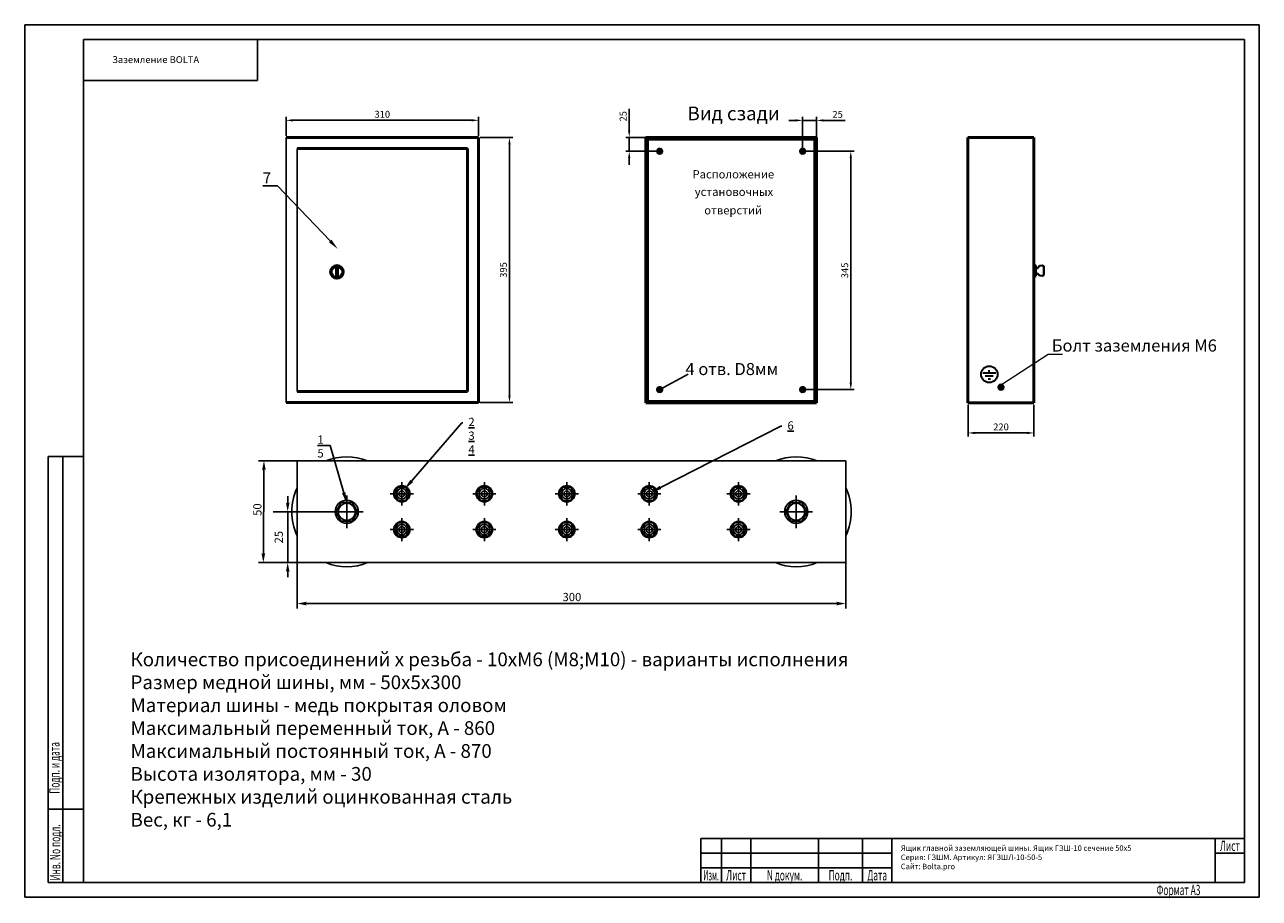
# Model space of a CAD drawing. Units: millimetres. Extents: x -123 to 326, y 295 to 613.
import ezdxf
from ezdxf import colors
from ezdxf.entities.mleader import LeaderData, LeaderLine
from ezdxf.enums import TextEntityAlignment as Align
from ezdxf.math import Vec2, Vec3

# ---------------------------------------------------------------- set-up
doc = ezdxf.new("R2010")
doc.units = ezdxf.units.MM
doc.header["$LTSCALE"] = 14.28511
doc.linetypes.add('CENTER', pattern=[50.8, 31.75, -6.35, 6.35, -6.35])
doc.layers.get('Defpoints').update_dxf_attribs({"color": 221})
for name, color, linetype, lineweight in [('1', 7, 'Continuous', 30), ('dimensh', 91, 'Continuous', 40), ('Layer2', 4, 'Continuous', 50), ('Layer6', 4, 'Continuous', 40), ('TEXT', 7, 'Continuous', 25), ('жлт', 50, 'Continuous', 18), ('Оси', 71, 'CENTER', 5)]:
    doc.layers.add(name, color=color, linetype=linetype, lineweight=lineweight)
doc.styles.add('GOST', font='arial.ttf')
doc.styles.add('TextStyle_1', font='txt', dxfattribs={"height": 5})
doc.styles.add('ШТАМП', font='romans.shx', dxfattribs={"width": 0.8})
doc.dimstyles.new('ISO-25', dxfattribs={"dimtxt": 2.5, "dimasz": 2.5, "dimexe": 1.25, "dimexo": 0.625, "dimtad": 1, "dimtxsty": 'Standard', "dimcen": 2.5, "dimadec": 0, "dimazin": 0, "dimtfac": 1, "dimtmove": 0, "dimatfit": 3, "dimfxl": 1, "dimarcsym": 0})

# ---------------------------------------------------------------- blocks, each defined once
blk = doc.blocks.new('A$C5AEE2001')
at = {"layer": 'Layer6'}
for p, q in [((3.3, 4.7), (0, 4.7)), ((7.3, 8.7), (3.3, 4.7)), ((12.8, 9.3), (7.3, 8.7)), ((12.8, 9.3), (14.7, 8.2)), ((14.7, 8.2), (14.7, -8.2)), ((3.3, -4.7), (0, -4.7)), ((7.3, -8.7), (3.3, -4.7)), ((12.8, -9.3), (7.3, -8.7)), ((12.8, -9.3), (14.7, -8.2))]:
    blk.add_line(p, q, dxfattribs=at)
blk = doc.blocks.new('A$C6AA475F1')
at = {"layer": '1', "const_width": 1}
for points in [[(0, -0.7, -1.109836), (0.2, 0.7, 0.112972)], [(0, -0.7, 1.681988), (-0.6, 0.4, -0.112972)]]:
    blk.add_lwpolyline(points, format="xyb", dxfattribs=at)
blk = doc.blocks.new('A$C7DA16C92')
at = {"layer": '1'}
blk.add_blockref('A$C6AA475F1', (0, 0), dxfattribs=at)
blk = doc.blocks.new('*D84')
at = {"color": 0, "lineweight": -2, "transparency": 16777216}
for p, q in [((-27.93, 572.59), (-27.93, 579.46)), ((42.07, 572.59), (42.07, 579.46)), ((-25.43, 578.21), (39.57, 578.21))]:
    blk.add_line(p, q, dxfattribs=at)
at = {"color": 0, "transparency": 16777216}
for points in [[(-25.43, 578.62), (-25.43, 577.79), (-27.93, 578.21)], [(39.57, 578.62), (39.57, 577.79), (42.07, 578.21)]]:
    blk.add_solid(points, dxfattribs=at)
at = {"layer": 'Defpoints', "color": 0, "transparency": 16777216}
for p in [(42.07, 578.21), (-27.93, 571.97), (42.07, 571.97)]:
    blk.add_point(p, dxfattribs=at)
at = {"color": 0, "transparency": 16777216, "insert": (7.07, 580.08), "char_height": 2.5, "attachment_point": 5}
blk.add_mtext('310', dxfattribs=at)
blk = doc.blocks.new('*D85')
at = {"color": 0, "lineweight": -2, "transparency": 16777216}
for p, q in [((42.69, 571.97), (54.57, 571.97)), ((53.32, 569.47), (53.32, 478.04)), ((42.69, 475.54), (54.57, 475.54))]:
    blk.add_line(p, q, dxfattribs=at)
at = {"color": 0, "transparency": 16777216}
for points in [[(52.9, 569.47), (53.74, 569.47), (53.32, 571.97)], [(52.9, 478.04), (53.74, 478.04), (53.32, 475.54)]]:
    blk.add_solid(points, dxfattribs=at)
at = {"layer": 'Defpoints', "color": 0, "transparency": 16777216}
for p in [(42.07, 571.97), (42.07, 475.54), (53.32, 475.54)]:
    blk.add_point(p, dxfattribs=at)
at = {"color": 0, "transparency": 16777216, "insert": (51.45, 523.75), "char_height": 2.5, "attachment_point": 5, "rotation": 90}
blk.add_mtext('395', dxfattribs=at)
blk = doc.blocks.new('*D86')
at = {"color": 0, "lineweight": -2, "transparency": 16777216}
for p, q in [((220.1, 474.72), (220.1, 463.2)), ((244.1, 474.72), (244.1, 463.2)), ((222.6, 464.45), (241.6, 464.45))]:
    blk.add_line(p, q, dxfattribs=at)
at = {"color": 0, "transparency": 16777216}
for points in [[(222.6, 464.86), (222.6, 464.03), (220.1, 464.45)], [(241.6, 464.86), (241.6, 464.03), (244.1, 464.45)]]:
    blk.add_solid(points, dxfattribs=at)
at = {"layer": 'Defpoints', "color": 0, "transparency": 16777216}
for p in [(220.1, 475.35), (244.1, 475.35), (244.1, 464.45)]:
    blk.add_point(p, dxfattribs=at)
at = {"color": 0, "transparency": 16777216, "insert": (232.1, 466.32), "char_height": 2.5, "attachment_point": 5}
blk.add_mtext('220', dxfattribs=at)
blk = doc.blocks.new('*D87')
at = {"color": 0, "lineweight": -2, "transparency": 16777216}
for p, q in [((160.58, 566.97), (178.72, 566.97)), ((177.47, 564.47), (177.47, 482.71)), ((160.58, 480.21), (178.72, 480.21))]:
    blk.add_line(p, q, dxfattribs=at)
at = {"color": 0, "transparency": 16777216}
for points in [[(177.05, 564.47), (177.88, 564.47), (177.47, 566.97)], [(177.05, 482.71), (177.88, 482.71), (177.47, 480.21)]]:
    blk.add_solid(points, dxfattribs=at)
at = {"layer": 'Defpoints', "color": 0, "transparency": 16777216}
for p in [(159.96, 566.97), (159.96, 480.21), (177.47, 480.21)]:
    blk.add_point(p, dxfattribs=at)
at = {"color": 0, "transparency": 16777216, "insert": (175.59, 523.59), "char_height": 2.5, "attachment_point": 5, "rotation": 90}
blk.add_mtext('345', dxfattribs=at)
blk = doc.blocks.new('*D89')
at = {"color": 0, "lineweight": -2, "transparency": 16777216}
for p, q in [((96.88, 574.47), (96.88, 582.38)), ((107.33, 571.97), (95.63, 571.97)), ((96.88, 566.97), (96.88, 571.97)), ((107.33, 566.97), (95.63, 566.97)), ((96.88, 564.47), (96.88, 561.97))]:
    blk.add_line(p, q, dxfattribs=at)
at = {"color": 0, "transparency": 16777216}
for points in [[(96.46, 574.47), (97.29, 574.47), (96.88, 571.97)], [(96.46, 564.47), (97.29, 564.47), (96.88, 566.97)]]:
    blk.add_solid(points, dxfattribs=at)
at = {"layer": 'Defpoints', "color": 0, "transparency": 16777216}
for p in [(96.88, 571.97), (107.96, 571.97), (107.96, 566.97)]:
    blk.add_point(p, dxfattribs=at)
at = {"color": 0, "transparency": 16777216, "insert": (95, 579.68), "char_height": 2.5, "attachment_point": 5, "rotation": 90}
blk.add_mtext('25', dxfattribs=at)
blk = doc.blocks.new('*D90')
at = {"color": 0, "lineweight": -2, "transparency": 16777216}
for p, q in [((159.96, 567.59), (159.96, 579.43)), ((164.96, 567.59), (164.96, 579.43)), ((157.46, 578.18), (154.96, 578.18)), ((159.96, 578.18), (164.96, 578.18)), ((167.46, 578.18), (175.38, 578.18))]:
    blk.add_line(p, q, dxfattribs=at)
at = {"color": 0, "transparency": 16777216}
for points in [[(157.46, 578.59), (157.46, 577.76), (159.96, 578.18)], [(167.46, 578.59), (167.46, 577.76), (164.96, 578.18)]]:
    blk.add_solid(points, dxfattribs=at)
at = {"layer": 'Defpoints', "color": 0, "transparency": 16777216}
for p in [(164.96, 578.18), (159.96, 566.97), (164.96, 566.97)]:
    blk.add_point(p, dxfattribs=at)
at = {"color": 0, "transparency": 16777216, "insert": (172.67, 580.05), "char_height": 2.5, "attachment_point": 5}
blk.add_mtext('25', dxfattribs=at)

msp = doc.modelspace()

# ---------------------------------------------------------------- linework, layer by layer
for p, q in [((-122.998, 613.013), (326.052, 613.013)), ((326.052, 295.476), (326.052, 613.013)), ((-101.615, 300.816), (-101.615, 607.667)), ((-101.615, 607.667), (320.706, 607.667)), ((-38.36, 592.698), (-38.36, 607.607)), ((320.706, 607.667), (320.706, 300.816)), ((-101.615, 592.698), (-38.36, 592.698)), ((-27.935, 571.967), (-27.935, 475.536)), ((-23.935, 523.751), (-23.935, 567.967)), ((-23.935, 523.751), (-23.935, 479.536)), ((107.96, 480.214), (118.366, 485.786)), ((-114.445, 300.816), (-114.445, 455.845)), ((-114.445, 455.845), (-101.615, 455.845)), ((-109.099, 455.845), (-109.099, 300.816)), ((175.635, 454.272), (-23.865, 454.272)), ((-23.865, 454.272), (-23.865, 427.772)), ((175.635, 417.272), (175.635, 454.272)), ((-32.621, 435.769), (-5.865, 435.769)), ((157.635, 435.772), (157.635, 435.772)), ((-114.445, 327.545), (-101.615, 327.545)), ((122.91, 316.853), (320.706, 316.853)), ((122.91, 300.816), (122.91, 316.853)), ((130.394, 300.816), (130.394, 316.853)), ((141.086, 300.816), (141.086, 316.853)), ((165.677, 300.816), (165.677, 316.853)), ((181.715, 300.816), (181.715, 316.853)), ((192.406, 300.816), (192.406, 316.853)), ((310.015, 300.816), (310.015, 316.853)), ((122.91, 311.507), (192.406, 311.507)), ((320.706, 311.507), (310.015, 311.507)), ((122.91, 306.161), (192.406, 306.161)), ((-101.615, 300.816), (-114.445, 300.816)), ((320.706, 300.816), (-101.615, 300.816)), ((-122.948, 295.476), (326.052, 295.476))]:
    msp.add_line(p, q)
at = {"color": 7, "linetype": 'Continuous'}
for p, q in [((-122.998, 613.013), (-122.998, 295.47)), ((-23.865, 454.272), (-37.948, 454.272)), ((-35.978, 451.472), (-36.198, 420.072)), ((11.391, 442.308), (12.788, 444.729)), ((12.788, 444.729), (15.582, 444.729)), ((15.582, 444.729), (16.98, 442.308)), ((41.391, 442.308), (42.788, 444.729)), ((42.788, 444.729), (45.582, 444.729)), ((45.582, 444.729), (46.98, 442.308)), ((71.391, 442.308), (72.788, 444.729)), ((72.788, 444.729), (75.582, 444.729)), ((75.582, 444.729), (76.98, 442.308)), ((101.391, 442.308), (102.788, 444.729)), ((102.788, 444.729), (105.582, 444.729)), ((105.582, 444.729), (106.98, 442.308)), ((133.83, 442.308), (135.227, 444.729)), ((135.227, 444.729), (138.021, 444.729)), ((138.021, 444.729), (139.418, 442.308)), ((-27.343, 438.569), (-27.343, 441.435)), ((12.788, 439.888), (11.391, 442.308)), ((16.98, 442.308), (15.582, 439.888)), ((42.788, 439.888), (41.391, 442.308)), ((46.98, 442.308), (45.582, 439.888)), ((72.788, 439.888), (71.391, 442.308)), ((76.98, 442.308), (75.582, 439.888)), ((102.788, 439.888), (101.391, 442.308)), ((106.98, 442.308), (105.582, 439.888)), ((135.227, 439.888), (133.83, 442.308)), ((139.418, 442.308), (138.021, 439.888)), ((-27.343, 417.272), (-27.343, 435.769)), ((-7.835, 439.182), (-9.805, 435.769)), ((-9.805, 435.769), (-7.835, 432.357)), ((-3.895, 439.182), (-7.835, 439.182)), ((-1.924, 435.769), (-3.895, 439.182)), ((-3.895, 432.357), (-1.924, 435.769)), ((15.582, 439.888), (12.788, 439.888)), ((45.582, 439.888), (42.788, 439.888)), ((75.582, 439.888), (72.788, 439.888)), ((105.582, 439.888), (102.788, 439.888)), ((138.021, 439.888), (135.227, 439.888)), ((155.665, 439.185), (153.695, 435.772)), ((153.695, 435.772), (155.665, 432.36)), ((159.605, 439.185), (155.665, 439.185)), ((161.576, 435.772), (159.605, 439.185)), ((159.605, 432.36), (161.576, 435.772)), ((-7.835, 432.357), (-3.895, 432.357)), ((11.39, 429.272), (12.788, 431.692)), ((12.788, 431.692), (15.582, 431.692)), ((15.582, 431.692), (16.979, 429.272)), ((41.39, 429.272), (42.788, 431.692)), ((42.788, 431.692), (45.582, 431.692)), ((45.582, 431.692), (46.979, 429.272)), ((71.39, 429.272), (72.788, 431.692)), ((72.788, 431.692), (75.582, 431.692)), ((75.582, 431.692), (76.979, 429.272)), ((101.39, 429.272), (102.788, 431.692)), ((102.788, 431.692), (105.582, 431.692)), ((105.582, 431.692), (106.979, 429.272)), ((133.829, 429.272), (135.226, 431.692)), ((135.226, 431.692), (138.021, 431.692)), ((138.021, 431.692), (139.418, 429.272)), ((155.665, 432.36), (159.605, 432.36)), ((-23.865, 417.272), (-23.865, 427.772)), ((12.788, 426.852), (11.39, 429.272)), ((15.582, 426.852), (12.788, 426.852)), ((16.979, 429.272), (15.582, 426.852)), ((42.788, 426.852), (41.39, 429.272)), ((45.582, 426.852), (42.788, 426.852)), ((46.979, 429.272), (45.582, 426.852)), ((72.788, 426.852), (71.39, 429.272)), ((75.582, 426.852), (72.788, 426.852)), ((76.979, 429.272), (75.582, 426.852)), ((102.788, 426.852), (101.39, 429.272)), ((105.582, 426.852), (102.788, 426.852)), ((106.979, 429.272), (105.582, 426.852)), ((135.226, 426.852), (133.829, 429.272)), ((138.021, 426.852), (135.226, 426.852)), ((139.418, 429.272), (138.021, 426.852)), ((-23.865, 417.272), (-37.948, 417.272)), ((-23.865, 417.272), (-29.093, 417.272)), ((-27.343, 412.022), (-27.343, 414.472)), ((-23.865, 417.272), (-23.865, 408.271)), ((-23.865, 417.272), (-23.865, 400.613)), ((175.635, 417.272), (-23.865, 417.272)), ((175.635, 417.272), (175.635, 400.613)), ((-21.065, 402.363), (172.835, 402.363))]:
    msp.add_line(p, q, dxfattribs=at)
at = {"color": 7, "linetype": 'CENTER'}
for p, q in [((14.185, 438.089), (14.185, 446.528)), ((44.185, 438.089), (44.185, 446.528)), ((74.185, 438.089), (74.185, 446.528)), ((104.185, 438.089), (104.185, 446.528)), ((136.624, 438.089), (136.624, 446.528)), ((-5.865, 429.819), (-5.865, 441.719)), ((9.966, 442.308), (18.405, 442.308)), ((39.966, 442.308), (48.405, 442.308)), ((69.966, 442.308), (78.405, 442.308)), ((99.966, 442.308), (108.405, 442.308)), ((132.404, 442.308), (140.844, 442.308)), ((157.635, 429.822), (157.635, 441.722)), ((-11.815, 435.769), (0.085, 435.769)), ((151.685, 435.772), (163.585, 435.772)), ((14.185, 425.053), (14.185, 433.492)), ((44.185, 425.053), (44.185, 433.492)), ((74.185, 425.053), (74.185, 433.492)), ((104.185, 425.053), (104.185, 433.492)), ((136.624, 425.053), (136.624, 433.492)), ((9.965, 429.272), (18.404, 429.272)), ((39.965, 429.272), (48.404, 429.272)), ((69.965, 429.272), (78.404, 429.272)), ((99.965, 429.272), (108.404, 429.272)), ((132.404, 429.272), (140.843, 429.272))]:
    msp.add_line(p, q, dxfattribs=at)
for centre, start, end in [((-5.865, 435.769), 67.68974, 112.31026), ((157.63, 435.769), 67.68974, 112.31026), ((-5.865, 435.769), 154.15807, 205.84193), ((157.63, 435.769), 334.19036, 25.80964), ((-5.865, 435.769), 247.64699, 292.35301), ((157.63, 435.769), 247.64699, 292.35301)]:
    msp.add_arc(centre, 20, start, end)
at = {"color": 7}
for centre, radius, start, end in [((14.185, 442.308), 2.979, 0, 180), ((44.185, 442.308), 2.979, 0, 180), ((74.185, 442.308), 2.979, 0, 180), ((104.185, 442.308), 2.979, 0, 180), ((136.624, 442.308), 2.979, 0, 180), ((14.185, 442.308), 2.979, 180, 0), ((14.185, 442.308), 1.892, 0, 180), ((14.185, 442.308), 1.892, 180, 0), ((14.185, 442.308), 1.086, 0, 180), ((14.185, 442.308), 1.086, 180, 0), ((44.185, 442.308), 2.979, 180, 0), ((44.185, 442.308), 1.892, 0, 180), ((44.185, 442.308), 1.892, 180, 0), ((44.185, 442.308), 1.086, 0, 180), ((44.185, 442.308), 1.086, 180, 0), ((74.185, 442.308), 2.979, 180, 0), ((74.185, 442.308), 1.892, 0, 180), ((74.185, 442.308), 1.892, 180, 0), ((74.185, 442.308), 1.086, 0, 180), ((74.185, 442.308), 1.086, 180, 0), ((104.185, 442.308), 2.979, 180, 0), ((104.185, 442.308), 1.892, 0, 180), ((104.185, 442.308), 1.892, 180, 0), ((104.185, 442.308), 1.086, 0, 180), ((104.185, 442.308), 1.086, 180, 0), ((136.624, 442.308), 2.979, 180, 0), ((136.624, 442.308), 1.892, 0, 180), ((136.624, 442.308), 1.892, 180, 0), ((136.624, 442.308), 1.086, 0, 180), ((136.624, 442.308), 1.086, 180, 0), ((-5.865, 435.769), 4.2, 0, 180), ((-5.865, 435.769), 4.2, 180, 0), ((-5.865, 435.769), 3.071, 0, 180), ((-5.865, 435.769), 3.071, 180, 0), ((157.635, 435.772), 4.2, 0, 180), ((157.635, 435.772), 4.2, 180, 0), ((157.635, 435.772), 3.071, 0, 180), ((157.635, 435.772), 3.071, 180, 0), ((14.185, 429.272), 2.979, 0, 180), ((14.185, 429.272), 1.892, 0, 180), ((44.185, 429.272), 2.979, 0, 180), ((44.185, 429.272), 1.892, 0, 180), ((74.185, 429.272), 2.979, 0, 180), ((74.185, 429.272), 1.892, 0, 180), ((104.185, 429.272), 2.979, 0, 180), ((104.185, 429.272), 1.892, 0, 180), ((136.624, 429.272), 2.979, 0, 180), ((136.624, 429.272), 1.892, 0, 180), ((14.185, 429.272), 2.979, 180, 0), ((14.185, 429.272), 1.892, 180, 0), ((14.185, 429.272), 1.086, 0, 180), ((14.185, 429.272), 1.086, 180, 0), ((44.185, 429.272), 2.979, 180, 0), ((44.185, 429.272), 1.892, 180, 0), ((44.185, 429.272), 1.086, 0, 180), ((44.185, 429.272), 1.086, 180, 0), ((74.185, 429.272), 2.979, 180, 0), ((74.185, 429.272), 1.892, 180, 0), ((74.185, 429.272), 1.086, 0, 180), ((74.185, 429.272), 1.086, 180, 0), ((104.185, 429.272), 2.979, 180, 0), ((104.185, 429.272), 1.892, 180, 0), ((104.185, 429.272), 1.086, 0, 180), ((104.185, 429.272), 1.086, 180, 0), ((136.624, 429.272), 2.979, 180, 0), ((136.624, 429.272), 1.892, 180, 0), ((136.624, 429.272), 1.086, 0, 180), ((136.624, 429.272), 1.086, 180, 0)]:
    msp.add_arc(centre, radius, start, end, dxfattribs=at)
for points in [[(-35.278, 450.772), (-35.978, 454.272), (-35.978, 451.472), (-36.678, 450.772)], [(-28.043, 439.269), (-27.343, 435.769), (-27.343, 438.569), (-26.643, 439.269)], [(-36.898, 420.772), (-36.198, 417.272), (-36.198, 420.072), (-35.498, 420.772)], [(-26.643, 413.772), (-27.343, 417.272), (-27.343, 414.472), (-28.043, 413.772)], [(-20.365, 403.063), (-23.865, 402.363), (-21.065, 402.363), (-20.365, 401.663)], [(172.135, 401.663), (175.635, 402.363), (172.835, 402.363), (172.135, 403.063)]]:
    msp.add_solid(points, dxfattribs=at)
at = {"layer": 'Layer2', "color": 7}
for p, q in [((-27.935, 571.967), (42.065, 571.967)), ((42.065, 571.967), (42.065, 475.349)), ((102.96, 571.967), (164.96, 571.967)), ((102.96, 475.349), (102.96, 571.967)), ((103.56, 571.367), (164.36, 571.367)), ((103.56, 475.845), (103.56, 571.367)), ((164.36, 571.367), (164.36, 475.845)), ((164.96, 571.967), (164.96, 475.349)), ((244.095, 571.967), (220.095, 571.967)), ((220.095, 571.967), (220.095, 475.349)), ((244.095, 475.349), (244.095, 571.967)), ((-23.935, 567.967), (38.065, 567.967)), ((38.065, 567.967), (38.065, 479.536)), ((244.095, 525.741), (244.695, 525.341)), ((244.095, 521.141), (244.695, 521.541)), ((244.695, 521.541), (244.695, 525.341)), ((38.065, 479.536), (-23.935, 479.536)), ((42.065, 475.536), (-27.935, 475.536)), ((164.96, 475.349), (102.96, 475.349)), ((164.36, 475.845), (103.56, 475.845)), ((220.095, 475.349), (244.095, 475.349))]:
    msp.add_line(p, q, dxfattribs=at)
at = {"layer": 'Layer2', "color": 7, "lineweight": 30}
for p, q in [((225.437, 486.286), (230.248, 486.286)), ((226.397, 485.186), (229.288, 485.186)), ((227.843, 486.286), (227.843, 487.286)), ((227.457, 484.086), (228.229, 484.086))]:
    msp.add_line(p, q, dxfattribs=at)
at = {"layer": 'Layer2', "color": 7}
for centre, radius in [((107.96, 566.967), 0.8), ((159.96, 566.967), 0.8), ((-9.435, 523.038), 2.3), ((107.96, 480.214), 0.8), ((159.96, 480.214), 0.8), ((232.095, 481.097), 0.8)]:
    msp.add_circle(centre, radius, dxfattribs=at)
at = {"layer": 'Layer2', "color": 7, "lineweight": 30}
msp.add_circle((227.843, 485.79), 3, dxfattribs=at)
at = {"layer": 'Layer6', "color": 7}
for p, q in [((-9.735, 524.538), (-9.735, 521.538)), ((-9.735, 524.538), (-9.135, 524.538)), ((-9.135, 521.538), (-9.735, 521.538)), ((-9.135, 524.538), (-9.135, 521.538))]:
    msp.add_line(p, q, dxfattribs=at)
at = {"layer": 'Layer6', "color": 7, "lineweight": 35}
for radius in [2.3, 1.9]:
    msp.add_circle((-9.435, 523.038), radius, dxfattribs=at)
at = {"layer": 'жлт', "color": 7}
for p, q in [((249.277, 493.047), (232.326, 481.897)), ((254.41, 493.047), (249.277, 493.047))]:
    msp.add_line(p, q, dxfattribs=at)
at = {"layer": 'Оси', "color": 7, "lineweight": 25, "ltscale": 5}
for p, q in [((106.85, 566.967), (109.07, 566.967)), ((107.96, 568.077), (107.96, 565.857)), ((158.85, 566.967), (161.07, 566.967)), ((159.96, 568.077), (159.96, 565.857)), ((107.96, 481.324), (107.96, 479.104)), ((159.96, 481.324), (159.96, 479.104)), ((230.985, 481.097), (233.205, 481.097)), ((232.095, 482.207), (232.095, 479.987)), ((106.85, 480.214), (109.07, 480.214)), ((158.85, 480.214), (161.07, 480.214))]:
    msp.add_line(p, q, dxfattribs=at)

# ---------------------------------------------------------------- block references
at = {"layer": 'dimensh', "color": 7, "xscale": 0.4, "yscale": 0.4, "zscale": 0.4}
msp.add_blockref('A$C7DA16C92', (232.467, 481.897), dxfattribs=at)
at = {"layer": 'Layer2', "color": 7, "xscale": 0.2, "yscale": 0.2, "zscale": 0.2}
msp.add_blockref('A$C5AEE2001', (244.695, 523.469), dxfattribs=at)

# ---------------------------------------------------------------- texts
at = {"color": 7}
msp.add_text('25', height=3, rotation=90, dxfattribs=at).set_placement((-29.093, 424.253))
at = {"color": 7, "style": 'TextStyle_1'}
msp.add_text('300', height=3, dxfattribs=at).set_placement((72.634, 403.238))
at = {"style": 'ШТАМП', "width": 0.6}
for s, p in [('Подп. и дата', (-110.295, 333.164)), ('Инв. Nо подл.', (-110.045, 301.567))]:
    msp.add_text(s, height=3.74209, rotation=90, dxfattribs=at).set_placement(p)
at = {"style": 'ШТАМП'}
for s, width, p in [('Лист', 0.6, (315.36, 314.18)), ('Изм.', 0.5, (126.652, 303.489)), ('Лист', 0.6, (135.74, 303.489)), ('N докум.', 0.6, (153.382, 303.489)), ('Подп.', 0.6, (173.696, 303.489)), ('Дата', 0.6, (187.06, 303.489)), ('Формат A3', 0.6, (296.65, 298.143))]:
    msp.add_text(s, height=3.7421, dxfattribs=dict(at, width=width)).set_placement(p, align=Align.MIDDLE_CENTER)
at = {"attachment_point": 1}
for s, width, heights, insert, char_height in [('Заземление BOLTA', 52.11004, [0], (-91.22, 601.544), 2.5), ('Количество присоединений х резьба - 10хМ6 (М8;М10) - варианты исполнения\\PРазмер медной шины, мм - 50х5х300\\PМатериал шины - медь покрытая оловом\\PМаксимальный переменный ток, А - 860\\PМаксимальный постоянный ток, А - 870\\PВысота изолятора, мм - 30\\PКрепежных изделий оцинкованная сталь\\PВес, кг - 6,1', 377.34901, [83.889], (-84.5, 384.555), 5), ('{\\H0.8x;Ящик главной заземляющей шины. Ящик ГЗШ-10 сечение 50х5\\PСерия: ГЗШМ. Артикул: ЯГЗШЛ-10-50-5\\PСайт: Bolta.pro}', 114.02377, [0], (195.673, 314.362), 2.5)]:
    msp.add_mtext_dynamic_manual_height_columns(s, width=width, gutter_width=12.5, heights=heights, dxfattribs=dict(at, insert=insert, char_height=char_height))
at = {"insert": (-39.867, 434.286), "char_height": 3, "attachment_point": 1, "rotation": 90}
msp.add_mtext_dynamic_manual_height_columns('50', width=8.47059, gutter_width=12.5, heights=[0], dxfattribs=at)
at = {"layer": 'dimensh', "color": 7, "lineweight": 20, "style": 'GOST'}
for s, p in [('Болт заземления М6', (250.576, 494.059)), ('4 отв. D8мм ', (117.339, 485.506))]:
    msp.add_text(s, height=4.4, dxfattribs=at).set_placement(p)
at = {"layer": 'TEXT', "color": 7, "lineweight": -3, "style": 'GOST'}
for s, height, p in [('Вид сзади', 5, (118.064, 578.221)), ('Расположение', 3, (119.885, 557.072)), ('установочных', 3, (120.71, 550.689)), ('отверстий', 3, (124.165, 543.977))]:
    msp.add_text(s, height=height, dxfattribs=at).set_placement(p)

# ---------------------------------------------------------------- dimensions: what is measured, and where the dimension line sits
for base, p1, p2, text, picture, middle in [((42.065, 578.206), (-27.935, 571.967), (42.065, 571.967), '310', '*D84', (7.065, 580.081)), ((164.96, 578.178), (159.96, 566.967), (164.96, 566.967), '25', '*D90', (172.668, 580.053)), ((244.095, 464.448), (220.095, 475.349), (244.095, 475.349), '220', '*D86', (232.095, 466.323))]:
    dim = msp.add_linear_dim(base=base, p1=p1, p2=p2, text=text, dimstyle='ISO-25', override={"dimlunit": 4})
    dim.commit()
    dim.dimension.update_dxf_attribs({"geometry": picture, "text_midpoint": middle})
for base, p1, p2, text, picture, middle in [((96.877, 571.967), (107.96, 566.967), (107.96, 571.967), '25', '*D89', (95.002, 579.675)), ((53.321, 475.536), (42.065, 571.967), (42.065, 475.536), '395', '*D85', (51.446, 523.751))]:
    dim = msp.add_linear_dim(base=base, p1=p1, p2=p2, angle=90, text=text, dimstyle='ISO-25', override={"dimlunit": 4})
    dim.commit()
    dim.dimension.update_dxf_attribs({"geometry": picture, "text_midpoint": middle})
dim = msp.add_aligned_dim(p1=(159.96, 566.967), p2=(159.96, 480.214), distance=17.507, text='345', dimstyle='ISO-25', override={"dimlunit": 4})
dim.commit()
dim.dimension.update_dxf_attribs({"geometry": '*D87', "text_midpoint": (175.591, 523.59)})

# ---------------------------------------------------------------- leaders
ml = msp.add_multileader_mtext('Standard')
ml.set_content('7', color=256)
ml.set_leader_properties()
ml.build(insert=Vec2(0, 0))
ml.multileader.update_dxf_attribs({"text_right_attachment_type": 6, "dogleg_length": 0.36})
ctx = ml.context
ctx.base_point, ctx.plane_origin = Vec3(-38.046, 557.225), Vec3(-9.124, 531.397)
ctx.right_attachment, ctx.text_align_type = 6, 2
notes = []
notes.append((ctx, [(0, (1, 1, 0), (-31.02, 554.425), (-1, 0), 0.36, [(0, [(-9.124, 531.397)], 0, [])])]))
ctx.mtext.insert, ctx.mtext.alignment, ctx.mtext.flow_direction = Vec3(-33.38, 559.225), 3, 5
ml = msp.add_multileader_mtext('Standard')
ml.set_content('{\\L2\\P3\\P4}', color=256)
ml.set_leader_properties()
ml.build(insert=Vec2(0, 0))
ml.multileader.update_dxf_attribs({"text_right_attachment_type": 6, "dogleg_length": 0.36})
ctx = ml.context
ctx.base_point, ctx.char_height, ctx.plane_origin = Vec3(36.385, 468.156), 3, Vec3(4.132, 429.954)
ctx.right_attachment = 6
notes.append((ctx, [(0, (1, 1, 0), (36.025, 468.156), (1, 0), 0.36, [(0, [(15.117, 443.922)], 0, [])])]))
ctx.mtext.insert, ctx.mtext.flow_direction = Vec3(38.385, 469.956), 5
ml = msp.add_multileader_mtext('Standard')
ml.set_content('{\\L6}', color=256)
ml.set_leader_properties()
ml.build(insert=Vec2(0, 0))
ml.multileader.update_dxf_attribs({"text_right_attachment_type": 6, "dogleg_length": 0.36})
ctx = ml.context
ctx.base_point, ctx.char_height, ctx.plane_origin = Vec3(152.439, 466.856), 3, Vec3(17.228, 429.029)
ctx.right_attachment = 6
notes.append((ctx, [(0, (1, 1, 0), (152.079, 466.856), (1, 0), 0.36, [(0, [(104.704, 442.813)], 0, [])])]))
ctx.mtext.insert, ctx.mtext.flow_direction = Vec3(154.439, 468.656), 5
ml = msp.add_multileader_mtext('Standard')
ml.set_content('{\\L1}\\P5', color=256)
ml.set_leader_properties()
ml.build(insert=Vec2(0, 0))
ml.multileader.update_dxf_attribs({"text_right_attachment_type": 6, "dogleg_length": 0.36})
ctx = ml.context
ctx.base_point, ctx.char_height, ctx.plane_origin = Vec3(-18.239, 462.026), 3, Vec3(-5.865, 437.817)
ctx.right_attachment, ctx.text_align_type = 6, 2
notes.append((ctx, [(0, (1, 1, 0), (-11.879, 459.926), (-1, 0), 0.36, [(0, [(-5.865, 438.841)], 0, [])])]))
ctx.mtext.insert, ctx.mtext.alignment, ctx.mtext.flow_direction = Vec3(-14.239, 463.526), 3, 5
for ctx, leaders in notes:
    for number, flags, end, landing, length, lines in leaders:
        leader = LeaderData()
        leader.index, (leader.has_last_leader_line, leader.has_dogleg_vector, leader.attachment_direction) = number, flags
        leader.last_leader_point, leader.dogleg_vector, leader.dogleg_length = Vec3(end), Vec3(landing), length
        for number, points, colour, breaks in lines:
            line = LeaderLine()
            line.index, line.vertices, line.color, line.breaks = number, Vec3.list(points), colors.encode_raw_color(colour), breaks
            leader.lines.append(line)
        ctx.leaders.append(leader)

doc.saveas('drawing.dxf')
